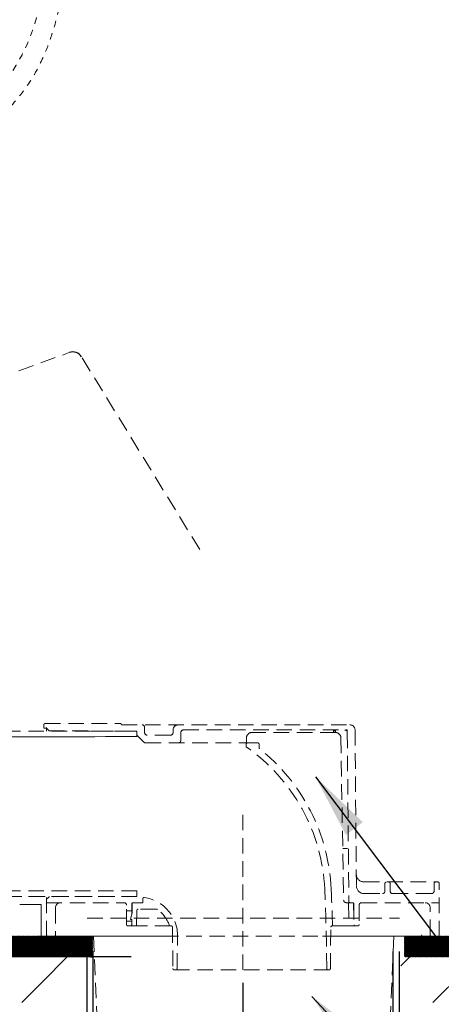
# Model space of a CAD drawing. Units: inches. Extents: x 12303 to 14200, y -8727 to -6887.
# Drawn here: x 12762 to 12925, y -8537 to -8156 of the extents above; entities that cross this region are included whole.
import ezdxf

# ---------------------------------------------------------------- set-up
doc = ezdxf.new("R2010")
doc.units = ezdxf.units.IN
doc.header["$MEASUREMENT"] = 0
for name, pattern in [('ACAD_ISO02W100', [15, 12, -3]), ('DASHED', [3, 2, -1]), ('DASHED1', [2.5, 1.25, -1.25])]:
    doc.linetypes.add(name, pattern=pattern)
doc.layers.add('curve2', color=254, linetype='Continuous')
doc.layers.add('net khuat', color=212, linetype='ACAD_ISO02W100')
doc.styles.get("Standard").update_dxf_attribs({"font": 'arial.ttf', "height": 25})
doc.dimstyles.get("Standard").update_dxf_attribs({"dimtxt": 25, "dimasz": 30, "dimexe": 5, "dimexo": 5, "dimgap": 5, "dimtad": 1, "dimtoh": 1, "dimdec": 0, "dimzin": 0, "dimdsep": 46, "dimtxsty": 'Standard', "dimcen": 0.09, "dimadec": 0, "dimazin": 0, "dimtfac": 1, "dimtdec": 0, "dimtofl": 0, "dimtmove": 0, "dimatfit": 3, "dimfxl": 1, "dimtolj": 1, "dimtzin": 0, "dimarcsym": 0})
pattern_1 = [(45, (11764.591, -5398.006), (-13.25825, 13.25825), [])]
pattern_2 = [(45, (5844.21846, -2166.93596), (-0.0883883476, 0.0883883476), [])]

# ---------------------------------------------------------------- blocks, each defined once
blk = doc.blocks.new('*D101')
at = {"color": 0, "lineweight": -2, "transparency": 16777216}
for p, q in [((12543.96, -8515.44), (12543.96, -8680.09)), ((12848.68, -8528.44), (12848.68, -8680.09)), ((12573.96, -8675.09), (12818.68, -8675.09))]:
    blk.add_line(p, q, dxfattribs=at)
at = {"color": 0, "transparency": 16777216}
for points in [[(12573.96, -8670.09), (12573.96, -8680.09), (12543.96, -8675.09)], [(12818.68, -8670.09), (12818.68, -8680.09), (12848.68, -8675.09)]]:
    blk.add_solid(points, dxfattribs=at)
at = {"layer": 'Defpoints', "color": 0, "transparency": 16777216}
for p in [(12543.96, -8510.44), (12848.68, -8523.44), (12848.68, -8675.09)]:
    blk.add_point(p, dxfattribs=at)
at = {"color": 0, "transparency": 16777216, "insert": (12696.32, -8657.32), "char_height": 25, "attachment_point": 5}
blk.add_mtext('\\A1;305', dxfattribs=at)

msp = doc.modelspace()

# ---------------------------------------------------------------- hatches: boundary and pattern name
h = msp.add_hatch()
h.set_pattern_fill('ANSI31', color=256)
h.set_pattern_definition(pattern_2)
h.paths.add_polyline_path([(12575.86, -8510.44), (12535.96, -8510.44), (12535.96, -8518.44), (12575.86, -8518.44), (12790.44, -8518.44), (12790.44, -8510.44)])
h = msp.add_hatch()
h.set_pattern_fill('ANSI31', color=0, scale=150, style=0)
h.set_pattern_definition(pattern_1)
h.paths.add_polyline_path([(12789.03, -8510.44), (12543.96, -8510.44), (12543.96, -8536.03), (12789.03, -8536.03)])
h = msp.add_hatch()
h.set_pattern_fill('ANSI31', color=0, scale=150, style=0)
h.set_pattern_definition(pattern_1)
h.paths.add_polyline_path([(12909.88, -8510.44), (13320.15, -8510.44), (13320.15, -8536.03), (12909.88, -8536.03)])
h = msp.add_hatch()
h.set_pattern_fill('ANSI31', color=256)
h.set_pattern_definition(pattern_2)
h.paths.add_polyline_path([(13319.06, -8510.44), (13070.53, -8510.44), (12911.29, -8510.44), (12911.29, -8518.44), (13078.86, -8518.44), (13319.06, -8518.44)])

# ---------------------------------------------------------------- linework, layer by layer
at = {"color": 0}
for p, q in [((12805.44, -8518.44), (12590.86, -8518.44)), ((12788.26, -8516.37), (12788.26, -8615.6)), ((12790.66, -8516.38), (12790.66, -8614.29)), ((12906.71, -8516.36), (12906.71, -8616.72)), ((12909.11, -8516.37), (12909.11, -8615.6))]:
    msp.add_line(p, q, dxfattribs=at)
msp.add_arc((12782.86, -8288.44), 4, 31.5512, 109.7189)
at = {"layer": 'curve2', "color": 0, "lineweight": 9}
for p, q in [((12770.61, -8498.15), (12762.34, -8498.15)), ((12770.61, -8498.15), (12770.61, -8510.44)), ((12818.09, -8510.44), (12769.29, -8510.44))]:
    msp.add_line(p, q, dxfattribs=at)
for centre, start, end in [((12772.29, -8509.94), 270, 0), ((12918.28, -8509.94), 180, 270)]:
    msp.add_arc(centre, 0.5, start, end, dxfattribs=at)
at = {"layer": 'curve2', "color": 7, "linetype": 'DASHED1', "lineweight": 9, "ltscale": 2}
for points in [[(12710.1, -8231.79), (12723.53, -8222.24), (12737.95, -8209.28), (12755.06, -8193.37), (12764.94, -8181.91), (12772.22, -8168.55), (12775.56, -8159.12), (12778.33, -8146.68), (12779.7, -8129), (12780.46, -8100.5)], [(12704.61, -8225.97), (12731.99, -8203.7), (12754.37, -8182.75), (12769.81, -8150.2), (12770.93, -8133.5), (12773.42, -8101.73)]]:
    msp.add_spline(points, degree=3, dxfattribs=at)
at = {"layer": 'net khuat', "color": 7, "linetype": 'DASHED', "lineweight": 13, "ltscale": 3}
for p, q in [((12745.03, -8297.75), (12781.51, -8284.68)), ((12832.03, -8360.87), (12786.27, -8286.35)), ((12807.68, -8431.04), (12757.18, -8431.04)), ((12807.68, -8431.04), (12757.18, -8431.04)), ((12771.68, -8429.94), (12771.68, -8428.64)), ((12771.68, -8429.94), (12772.73, -8429.94)), ((12772.18, -8428.14), (12801.18, -8428.14)), ((12772.68, -8431.04), (12772.68, -8429.64)), ((12772.68, -8429.94), (12773.68, -8430.95)), ((12773.68, -8431.04), (12773.68, -8430.94)), ((12773.68, -8430.95), (12789.99, -8431.04)), ((12789.99, -8431.04), (12807.68, -8431.04)), ((12801.85, -8428.64), (12890.1, -8428.64)), ((12807.68, -8431.04), (12807.68, -8432.64)), ((12807.68, -8433.22), (12807.68, -8431.04)), ((12810.68, -8431.64), (12810.68, -8429.64)), ((12821.68, -8431.64), (12821.68, -8430.64)), ((12824.68, -8434.64), (12824.68, -8431.64)), ((12825.68, -8430.64), (12889.1, -8430.64)), ((12884.59, -8431.64), (12852.08, -8431.64)), ((12883.74, -8431.64), (12883.73, -8430.66)), ((12884.52, -8430.64), (12884.53, -8431.41)), ((12884.53, -8431.62), (12884.53, -8431.64)), ((12889.1, -8430.64), (12889.11, -8431.63)), ((12889.11, -8431.63), (12889.68, -8496.96)), ((12892.1, -8430.62), (12892.63, -8490.97)), ((12762.95, -8433.24), (12758.88, -8433.24)), ((12758.88, -8433.24), (12762.95, -8433.24)), ((12767.02, -8433.24), (12762.95, -8433.24)), ((12762.95, -8433.24), (12767.02, -8433.24)), ((12771.08, -8433.23), (12767.02, -8433.24)), ((12767.02, -8433.24), (12771.08, -8433.23)), ((12775.15, -8433.23), (12771.08, -8433.23)), ((12771.08, -8433.23), (12775.15, -8433.23)), ((12779.22, -8433.23), (12775.15, -8433.23)), ((12775.15, -8433.23), (12779.22, -8433.23)), ((12783.28, -8433.23), (12779.22, -8433.23)), ((12779.22, -8433.23), (12783.28, -8433.23)), ((12787.35, -8433.23), (12783.28, -8433.23)), ((12783.28, -8433.23), (12787.35, -8433.23)), ((12791.42, -8433.23), (12787.35, -8433.23)), ((12787.35, -8433.23), (12791.42, -8433.23)), ((12795.48, -8433.22), (12791.42, -8433.23)), ((12791.42, -8433.23), (12795.48, -8433.22)), ((12799.55, -8433.22), (12795.48, -8433.22)), ((12795.48, -8433.22), (12799.55, -8433.22)), ((12803.62, -8433.22), (12799.55, -8433.22)), ((12799.55, -8433.22), (12803.62, -8433.22)), ((12807.68, -8433.22), (12803.62, -8433.22)), ((12803.62, -8433.22), (12807.68, -8433.22)), ((12810.39, -8435.35), (12807.68, -8432.64)), ((12811.1, -8435.64), (12850.01, -8435.64)), ((12820.68, -8432.64), (12811.68, -8432.64)), ((12849.96, -8437.02), (12850.08, -8433.57)), ((12850.49, -8435.64), (12854.46, -8435.64)), ((12886.59, -8433.61), (12887.69, -8496.46)), ((12849.96, -8436.93), (12849.96, -8436.92)), ((12849.96, -8436.92), (12849.96, -8436.92)), ((12849.96, -8436.94), (12849.96, -8436.93)), ((12849.96, -8436.93), (12849.96, -8436.93)), ((12849.96, -8436.93), (12849.96, -8436.93)), ((12849.96, -8436.93), (12849.96, -8436.93)), ((12849.96, -8436.93), (12849.96, -8436.93)), ((12849.96, -8436.93), (12849.96, -8436.93)), ((12849.96, -8436.93), (12849.96, -8436.93)), ((12849.96, -8436.93), (12849.96, -8436.93)), ((12849.96, -8436.93), (12849.96, -8436.93)), ((12849.96, -8436.93), (12849.96, -8436.93)), ((12849.96, -8436.95), (12849.96, -8436.94)), ((12849.96, -8436.94), (12849.96, -8436.94)), ((12849.96, -8436.94), (12849.96, -8436.94)), ((12849.96, -8436.94), (12849.96, -8436.94)), ((12849.96, -8436.94), (12849.96, -8436.94)), ((12849.96, -8436.94), (12849.96, -8436.94)), ((12849.96, -8436.94), (12849.96, -8436.94)), ((12849.96, -8436.94), (12849.96, -8436.94)), ((12849.96, -8436.94), (12849.96, -8436.94)), ((12849.96, -8436.96), (12849.96, -8436.95)), ((12849.96, -8436.95), (12849.96, -8436.95)), ((12849.96, -8436.95), (12849.96, -8436.95)), ((12849.96, -8436.95), (12849.96, -8436.95)), ((12849.96, -8436.95), (12849.96, -8436.95)), ((12849.96, -8436.95), (12849.96, -8436.95)), ((12849.96, -8436.95), (12849.96, -8436.95)), ((12849.96, -8436.95), (12849.96, -8436.95)), ((12849.96, -8436.96), (12849.96, -8436.96)), ((12849.96, -8436.96), (12849.96, -8436.96)), ((12849.96, -8436.96), (12849.96, -8436.96)), ((12849.97, -8436.88), (12849.97, -8436.87)), ((12849.97, -8436.87), (12849.97, -8436.87)), ((12849.97, -8436.87), (12849.97, -8436.87)), ((12849.97, -8436.87), (12849.97, -8436.87)), ((12849.97, -8436.87), (12849.97, -8436.87)), ((12849.97, -8436.87), (12849.97, -8436.87)), ((12849.97, -8436.87), (12849.97, -8436.87)), ((12849.97, -8436.87), (12849.97, -8436.87)), ((12849.97, -8436.87), (12849.97, -8436.87)), ((12849.97, -8436.87), (12849.97, -8436.87)), ((12849.97, -8436.87), (12849.97, -8436.87)), ((12849.97, -8436.87), (12849.97, -8436.87)), ((12849.97, -8436.87), (12849.97, -8436.87)), ((12849.97, -8436.87), (12849.97, -8436.87)), ((12849.97, -8436.87), (12849.97, -8436.87)), ((12849.97, -8436.87), (12849.97, -8436.87)), ((12849.97, -8436.87), (12849.97, -8436.87)), ((12849.97, -8436.87), (12849.97, -8436.87)), ((12849.97, -8436.87), (12849.97, -8436.87)), ((12849.97, -8436.87), (12849.97, -8436.87)), ((12849.97, -8436.87), (12849.97, -8436.87)), ((12849.97, -8436.87), (12849.97, -8436.87)), ((12849.97, -8436.87), (12849.97, -8436.87)), ((12849.97, -8436.87), (12849.97, -8436.87)), ((12849.97, -8436.87), (12849.97, -8436.87)), ((12849.97, -8436.87), (12849.97, -8436.87)), ((12849.97, -8436.87), (12849.97, -8436.87)), ((12849.97, -8436.87), (12849.97, -8436.87)), ((12849.97, -8436.89), (12849.97, -8436.88)), ((12849.97, -8436.88), (12849.97, -8436.88)), ((12849.97, -8436.88), (12849.97, -8436.88)), ((12849.97, -8436.88), (12849.97, -8436.88)), ((12849.97, -8436.88), (12849.97, -8436.88)), ((12849.97, -8436.88), (12849.97, -8436.88)), ((12849.97, -8436.88), (12849.97, -8436.88)), ((12849.97, -8436.88), (12849.97, -8436.88)), ((12849.97, -8436.88), (12849.97, -8436.88)), ((12849.97, -8436.88), (12849.97, -8436.88)), ((12849.97, -8436.88), (12849.97, -8436.88)), ((12849.97, -8436.88), (12849.97, -8436.88)), ((12849.97, -8436.88), (12849.97, -8436.88)), ((12849.97, -8436.88), (12849.97, -8436.88)), ((12849.97, -8436.88), (12849.97, -8436.88)), ((12849.97, -8436.88), (12849.97, -8436.88)), ((12849.97, -8436.88), (12849.97, -8436.88)), ((12849.97, -8436.88), (12849.97, -8436.88)), ((12849.97, -8436.88), (12849.97, -8436.88)), ((12849.97, -8436.88), (12849.97, -8436.88)), ((12849.97, -8436.88), (12849.97, -8436.88)), ((12849.97, -8436.88), (12849.97, -8436.88)), ((12849.97, -8436.88), (12849.97, -8436.88)), ((12849.97, -8436.88), (12849.97, -8436.88)), ((12849.97, -8436.88), (12849.97, -8436.88)), ((12849.97, -8436.88), (12849.97, -8436.88)), ((12849.97, -8436.88), (12849.97, -8436.88)), ((12849.97, -8436.88), (12849.97, -8436.88)), ((12849.97, -8436.88), (12849.97, -8436.88)), ((12849.97, -8436.88), (12849.97, -8436.88)), ((12849.97, -8436.88), (12849.97, -8436.88)), ((12849.97, -8436.9), (12849.97, -8436.89)), ((12849.97, -8436.89), (12849.97, -8436.89)), ((12849.97, -8436.89), (12849.97, -8436.89)), ((12849.97, -8436.89), (12849.97, -8436.89)), ((12849.97, -8436.89), (12849.97, -8436.89)), ((12849.97, -8436.89), (12849.97, -8436.89)), ((12849.97, -8436.89), (12849.97, -8436.89)), ((12849.97, -8436.89), (12849.97, -8436.89)), ((12849.97, -8436.89), (12849.97, -8436.89)), ((12849.97, -8436.89), (12849.97, -8436.89)), ((12849.97, -8436.89), (12849.97, -8436.89)), ((12849.97, -8436.89), (12849.97, -8436.89)), ((12849.97, -8436.89), (12849.97, -8436.89)), ((12849.97, -8436.89), (12849.97, -8436.89)), ((12849.97, -8436.89), (12849.97, -8436.89)), ((12849.97, -8436.89), (12849.97, -8436.89)), ((12849.97, -8436.89), (12849.97, -8436.89)), ((12849.97, -8436.89), (12849.97, -8436.89)), ((12849.97, -8436.91), (12849.97, -8436.9)), ((12849.97, -8436.9), (12849.97, -8436.9)), ((12849.97, -8436.9), (12849.97, -8436.9)), ((12849.97, -8436.9), (12849.97, -8436.9)), ((12849.97, -8436.9), (12849.97, -8436.9)), ((12849.97, -8436.9), (12849.97, -8436.9)), ((12849.97, -8436.9), (12849.97, -8436.9)), ((12849.97, -8436.9), (12849.97, -8436.9)), ((12849.97, -8436.9), (12849.97, -8436.9)), ((12849.97, -8436.9), (12849.97, -8436.9)), ((12849.97, -8436.9), (12849.97, -8436.9)), ((12849.97, -8436.9), (12849.97, -8436.9)), ((12849.97, -8436.9), (12849.97, -8436.9)), ((12849.97, -8436.9), (12849.97, -8436.9)), ((12849.97, -8436.9), (12849.97, -8436.9)), ((12849.96, -8436.92), (12849.96, -8436.91)), ((12849.96, -8436.91), (12849.96, -8436.91)), ((12849.96, -8436.91), (12849.97, -8436.91)), ((12849.97, -8436.91), (12849.97, -8436.91)), ((12849.97, -8436.91), (12849.97, -8436.91)), ((12849.97, -8436.91), (12849.97, -8436.91)), ((12849.97, -8436.91), (12849.97, -8436.91)), ((12849.97, -8436.91), (12849.97, -8436.91)), ((12849.97, -8436.91), (12849.97, -8436.91)), ((12849.97, -8436.91), (12849.97, -8436.91)), ((12849.97, -8436.91), (12849.97, -8436.91)), ((12849.97, -8436.91), (12849.97, -8436.91)), ((12849.96, -8436.92), (12849.96, -8436.92)), ((12849.96, -8436.92), (12849.96, -8436.92)), ((12849.96, -8436.92), (12849.96, -8436.92)), ((12849.96, -8436.92), (12849.96, -8436.92)), ((12849.96, -8436.92), (12849.96, -8436.92)), ((12849.96, -8436.92), (12849.96, -8436.92)), ((12849.96, -8436.92), (12849.96, -8436.92)), ((12849.96, -8436.92), (12849.96, -8436.92)), ((12854.96, -8436.14), (12854.96, -8437.73)), ((12848.68, -8523.44), (12848.68, -8463.04)), ((12889.14, -8476.44), (12887.34, -8476.44)), ((12895.59, -8489.44), (12924.18, -8489.44)), ((12903.68, -8492.94), (12903.68, -8489.87)), ((12905.68, -8492.94), (12905.68, -8489.94)), ((12922.68, -8492.94), (12922.68, -8489.87)), ((12924.68, -8510.44), (12924.68, -8489.94)), ((12807.68, -8495.04), (12757.18, -8495.04)), ((12757.18, -8495.04), (12807.68, -8495.04)), ((12807.68, -8492.86), (12758.88, -8492.84)), ((12807.68, -8492.86), (12758.88, -8492.84)), ((12772.68, -8510.44), (12772.68, -8495.04)), ((12772.68, -8496.14), (12773.68, -8495.13)), ((12790.38, -8495.04), (12773.68, -8495.13)), ((12773.68, -8495.13), (12773.68, -8495.04)), ((12807.68, -8495.04), (12790.38, -8495.04)), ((12807.68, -8495.04), (12807.68, -8492.86)), ((12807.68, -8495.04), (12807.68, -8493.74)), ((12809.92, -8497.44), (12809.95, -8495.93)), ((12895.63, -8493.94), (12902.69, -8493.94)), ((12906.68, -8493.94), (12921.69, -8493.94)), ((12772.68, -8497.44), (12802.68, -8497.44)), ((12776.18, -8499.44), (12776.18, -8509.94)), ((12803.68, -8505.94), (12803.68, -8498.44)), ((12805.68, -8501.81), (12805.68, -8497.94)), ((12805.79, -8501.3), (12805.86, -8497.44)), ((12809.92, -8497.44), (12805.86, -8497.44)), ((12809.92, -8497.44), (12806.18, -8497.44)), ((12815.11, -8499.94), (12808.15, -8499.94)), ((12891.18, -8497.44), (12888.69, -8497.44)), ((12891.55, -8497.44), (12888.69, -8497.44)), ((12889.55, -8497.44), (12889.7, -8506.44)), ((12889.68, -8497.11), (12889.68, -8497.44)), ((12891.55, -8497.44), (12891.7, -8506.44)), ((12891.68, -8497.94), (12891.68, -8505.14)), ((12893.68, -8498.44), (12893.68, -8505.94)), ((12894.68, -8497.44), (12924.68, -8497.44)), ((12921.18, -8509.94), (12921.18, -8499.44)), ((12788.47, -8503.44), (12909.32, -8503.44)), ((12803.68, -8500.54), (12805.68, -8500.54)), ((12805.21, -8503.94), (12805.79, -8501.3)), ((12805.71, -8503.94), (12805.21, -8503.94)), ((12805.68, -8505.94), (12805.68, -8503.94)), ((12805.71, -8503.94), (12805.75, -8506.44)), ((12807.55, -8506.44), (12807.65, -8500.43)), ((12803.68, -8504.54), (12805.68, -8504.54)), ((12805.75, -8506.44), (12804.18, -8506.44)), ((12807.55, -8506.44), (12805.75, -8506.44)), ((12805.75, -8506.44), (12820.64, -8506.44)), ((12820.68, -8506.44), (12807.55, -8506.44)), ((12820.64, -8506.44), (12820.96, -8506.44)), ((12820.96, -8506.44), (12820.68, -8506.44)), ((12821.46, -8506.94), (12821.6, -8522.94)), ((12882.56, -8522.94), (12882.7, -8506.94)), ((12883.2, -8506.44), (12891.7, -8506.44)), ((12891.7, -8506.44), (12883.37, -8506.44)), ((12893.18, -8506.44), (12891.7, -8506.44)), ((12818.28, -8510.44), (12769.48, -8510.44)), ((12821.49, -8510.44), (12772.68, -8510.44)), ((12790.87, -8510.44), (12793.34, -8566.74)), ((12877.76, -8510.44), (12820.23, -8510.44)), ((12823.21, -8522.95), (12823.43, -8510.56)), ((12921.48, -8510.44), (12879.46, -8510.44)), ((12924.68, -8510.44), (12882.67, -8510.44)), ((12907.12, -8510.44), (12904.65, -8566.74)), ((12881.2, -8522.95), (12881.05, -8514.39)), ((12822.1, -8523.44), (12882.06, -8523.44))]:
    msp.add_line(p, q, dxfattribs=at)
for centre, radius, start, end in [((12772.18, -8428.64), 0.5, 90, 180), ((12801.18, -8428.64), 0.5, 16.6015, 90), ((12801.85, -8428.44), 0.2, 196.6015, 270), ((12809.68, -8429.64), 1, 360, 90), ((12811.68, -8431.64), 1, 180, 270), ((12820.68, -8431.64), 1, 270, 0), ((12823.68, -8430.64), 2, 90, 180), ((12825.68, -8431.64), 1, 90, 180), ((12852.08, -8433.64), 2, 90, 178), ((12883.53, -8431.64), 1, 1.0223, 90), ((12884.59, -8433.64), 2, 1, 90), ((12888.11, -8431.64), 1, 0.5, 90), ((12890.1, -8430.64), 2, 0.5, 90), ((12811.1, -8434.64), 1, 225, 270), ((12823.68, -8434.64), 1, 270, 0), ((12850.49, -8436.14), 0.5, 90, 178), ((12854.46, -8436.14), 0.5, 0, 90), ((12850.26, -8437.03), 0.3, 178, 221.9521), ((12809.43, -8495.43), 71, 2.5881, 55.1886), ((12850.47, -8436.89), 0.5, 178, 234.979), ((12855.46, -8437.49), 0.5, 180, 231.5427), ((12809.43, -8495.44), 73.5, 2.5617, 51.7306), ((12895.59, -8486.44), 3, 180.5, 270), ((12081.18, -8528.35), 799.99, 0.99995, 2.58812), ((12081.17, -8528.02), 802.49, 1.54116, 2.56174), ((12895.63, -8490.94), 3, 180.5, 270), ((12904.18, -8489.94), 0.5, 90, 180), ((12905.18, -8489.94), 0.5, 0, 90), ((12923.18, -8489.94), 0.5, 90, 180), ((12924.18, -8489.94), 0.5, 0, 90), ((12810.45, -8495.94), 0.5, 82.0054, 179), ((12808.43, -8510.3), 15, 359.0001, 82.0054), ((12888.69, -8496.44), 1, 181, 270), ((12902.68, -8492.94), 1, 270, 0), ((12906.68, -8492.94), 1, 180, 270), ((12921.68, -8492.94), 1, 270, 0), ((12778.18, -8499.44), 2, 90, 180), ((12802.68, -8498.44), 1, 0, 90), ((12806.18, -8497.94), 0.5, 130.1193, 180), ((12806.18, -8497.94), 0.5, 90, 90.4275), ((12808.15, -8500.44), 0.5, 90, 179), ((12815.11, -8500.94), 1, 54.4721, 90), ((12808.43, -8510.3), 12.5, 19.5916, 54.4721), ((12890.18, -8496.94), 0.5, 180.5, 270), ((12891.18, -8497.94), 0.5, 89.9287, 90), ((12891.18, -8497.94), 0.5, 0, 42.5232), ((12894.68, -8498.44), 1, 90, 180), ((12919.18, -8499.44), 2, 360, 90), ((12804.18, -8505.94), 0.5, 180, 270), ((12805.18, -8505.94), 0.5, 270, 0), ((12820.68, -8505.94), 0.5, 199.5916, 270), ((12820.96, -8506.94), 0.5, 0.5, 90), ((12883.2, -8506.94), 0.5, 90, 179.5), ((12892.18, -8505.94), 0.5, 194.6473, 270), ((12893.18, -8505.94), 0.5, 270, 0), ((12775.68, -8509.94), 0.5, 270, 0), ((12921.68, -8509.94), 0.5, 180, 270), ((12822.1, -8522.94), 0.5, 180.5, 270), ((12822.71, -8522.94), 0.5, 270, 359.0001), ((12881.7, -8522.94), 0.5, 181, 270), ((12882.06, -8522.94), 0.5, 270, 359.5)]:
    msp.add_arc(centre, radius, start, end, dxfattribs=at)

# ---------------------------------------------------------------- dimensions: what is measured, and where the dimension line sits
dim = msp.add_linear_dim(base=(12848.68, -8675.09), p1=(12543.96, -8510.44), p2=(12848.68, -8523.44), dimstyle='Standard')
dim.commit()
dim.dimension.update_dxf_attribs({"geometry": '*D101', "text_midpoint": (12696.32, -8657.32)})

# ---------------------------------------------------------------- leaders
at = {"color": 7}
for points in [[(12876.8, -8448.78), (12997.32, -8608.91), (13181.21, -8608.91)], [(12875.42, -8533.77), (12997.32, -8662.94), (13232.09, -8662.94)]]:
    msp.add_leader(points, dimstyle='Standard', override={"dimasz": 25}, dxfattribs=at)

doc.saveas('drawing.dxf')
